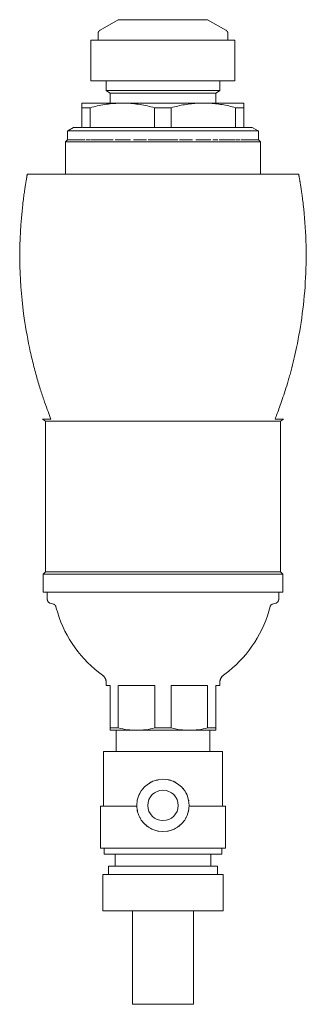
# Model space of a CAD drawing. Units: millimetres. Extents: x 766 to 1456, y 1407 to 2061.
# Drawn here: x 1386 to 1456, y 1818 to 2061 of the extents above; entities that cross this region are included whole.
import ezdxf

# ---------------------------------------------------------------- set-up
doc = ezdxf.new("R2010")
doc.units = ezdxf.units.MM
doc.layers.add('P-SANR-FIXT', color=6, linetype='Continuous', lineweight=18)

# ---------------------------------------------------------------- blocks, each defined once
blk = doc.blocks.new('Automatic flow rate regulator valve_Caleffi_121 DN15 - Ø22-V2-Est - Idraulica')
at = {"layer": 'P-SANR-FIXT'}
for p, q in [((1410.08, 2060.54), (1405.58, 2057.94)), ((1421.08, 2060.54), (1410.08, 2060.54)), ((1432.08, 2060.54), (1421.08, 2060.54)), ((1436.58, 2057.94), (1432.08, 2060.54)), ((1405.08, 2057.08), (1405.08, 2055.48)), ((1437.08, 2055.48), (1437.08, 2057.08)), ((1403.35, 2055.48), (1403.35, 2045.48)), ((1403.35, 2055.48), (1404.02, 2055.48)), ((1404.02, 2055.48), (1410.37, 2055.48)), ((1410.37, 2055.48), (1414.7, 2055.48)), ((1414.7, 2055.48), (1427.4, 2055.48)), ((1427.4, 2055.48), (1431.73, 2055.48)), ((1431.73, 2055.48), (1434.4, 2055.48)), ((1434.39, 2055.48), (1435.4, 2055.48)), ((1435.19, 2055.48), (1438.08, 2055.48)), ((1438.08, 2055.48), (1438.75, 2055.48)), ((1438.75, 2045.48), (1438.75, 2055.48)), ((1404.02, 2045.48), (1403.35, 2045.48)), ((1410.37, 2045.48), (1404.02, 2045.48)), ((1407.08, 2045.48), (1407.08, 2043.06)), ((1414.7, 2045.48), (1410.37, 2045.48)), ((1427.4, 2045.48), (1414.7, 2045.48)), ((1431.73, 2045.48), (1427.4, 2045.48)), ((1438.08, 2045.48), (1431.73, 2045.48)), ((1435.08, 2043.06), (1435.08, 2045.48)), ((1438.75, 2045.48), (1438.08, 2045.48)), ((1407.08, 2043.06), (1407.14, 2043.03)), ((1407.08, 2043.06), (1421.08, 2043.06)), ((1407.15, 2043.02), (1408.08, 2042.48)), ((1408.08, 2042.48), (1408.08, 2039.98)), ((1408.08, 2042.48), (1421.08, 2042.48)), ((1421.08, 2043.06), (1435.08, 2043.06)), ((1421.08, 2042.48), (1434.08, 2042.48)), ((1434.08, 2042.48), (1435.02, 2043.02)), ((1434.08, 2039.98), (1434.08, 2042.48)), ((1435.02, 2043.03), (1435.08, 2043.06)), ((1401.08, 2039.98), (1410.35, 2039.98)), ((1410.35, 2039.98), (1409.83, 2039.98)), ((1410.35, 2039.98), (1411.83, 2039.98)), ((1411.83, 2039.98), (1421.08, 2039.98)), ((1412.33, 2039.98), (1411.83, 2039.98)), ((1421.08, 2039.98), (1429.78, 2039.98)), ((1429.78, 2039.98), (1432.33, 2039.98)), ((1432.33, 2039.98), (1441.01, 2039.98)), ((1401.08, 2033.98), (1401.08, 2038.83)), ((1403.12, 2038.83), (1403.12, 2033.98)), ((1419.01, 2033.98), (1419.01, 2038.84)), ((1423.09, 2033.98), (1423.09, 2038.85)), ((1438.97, 2033.98), (1438.97, 2038.86)), ((1441.01, 2033.98), (1441.01, 2038.87)), ((1397.64, 2033.15), (1397.58, 2033.12)), ((1397.58, 2033.12), (1397.58, 2030.98)), ((1421.08, 2033.12), (1397.58, 2033.12)), ((1399.08, 2033.98), (1397.66, 2033.16)), ((1399.08, 2033.98), (1401.07, 2033.98)), ((1401.24, 2033.98), (1402.01, 2033.98)), ((1402.31, 2033.98), (1402.02, 2033.98)), ((1402.32, 2033.98), (1403.12, 2033.98)), ((1403.13, 2033.98), (1419, 2033.98)), ((1419.05, 2033.98), (1421.05, 2033.98)), ((1421.05, 2033.98), (1419.36, 2033.98)), ((1422.81, 2033.98), (1421.08, 2033.98)), ((1421.08, 2033.98), (1443.08, 2033.98)), ((1444.58, 2033.12), (1421.08, 2033.12)), ((1444.51, 2033.16), (1443.08, 2033.98)), ((1444.58, 2033.12), (1444.52, 2033.15)), ((1444.58, 2030.98), (1444.58, 2033.12)), ((1397.58, 2030.98), (1397.08, 2030.48)), ((1397.08, 2030.48), (1397.08, 2022.48)), ((1421.08, 2030.48), (1397.08, 2030.48)), ((1397.58, 2030.98), (1397.66, 2030.98)), ((1397.67, 2030.98), (1397.73, 2030.98)), ((1397.73, 2030.98), (1397.91, 2030.98)), ((1397.91, 2030.98), (1398.05, 2030.98)), ((1398.05, 2030.98), (1398.31, 2030.98)), ((1398.31, 2030.98), (1398.53, 2030.98)), ((1398.53, 2030.98), (1398.88, 2030.98)), ((1398.88, 2030.98), (1399.16, 2030.98)), ((1399.16, 2030.98), (1399.77, 2030.98)), ((1399.78, 2030.98), (1400.13, 2030.98)), ((1400.1, 2030.98), (1400.72, 2030.98)), ((1400.73, 2030.98), (1401.03, 2030.98)), ((1401.05, 2030.98), (1401.82, 2030.98)), ((1402.06, 2030.98), (1403.08, 2030.98)), ((1402.07, 2030.98), (1403.08, 2030.98)), ((1403.21, 2030.98), (1405.82, 2030.98)), ((1403.21, 2030.98), (1405.82, 2030.98)), ((1405.97, 2030.98), (1408.8, 2030.98)), ((1405.98, 2030.98), (1407.26, 2030.98)), ((1407.6, 2030.98), (1408.79, 2030.98)), ((1409.33, 2030.98), (1411.14, 2030.98)), ((1409.33, 2030.98), (1410.4, 2030.98)), ((1411.15, 2030.98), (1411.85, 2030.98)), ((1411.86, 2030.98), (1413.04, 2030.98)), ((1412.08, 2030.98), (1413.05, 2030.98)), ((1413.81, 2030.98), (1417, 2030.98)), ((1413.82, 2030.98), (1415, 2030.98)), ((1415.6, 2030.98), (1417, 2030.98)), ((1417.4, 2030.98), (1421.08, 2030.98)), ((1417.41, 2030.98), (1419.03, 2030.98)), ((1419.24, 2030.98), (1421.08, 2030.98)), ((1421.08, 2030.98), (1424.76, 2030.98)), ((1421.08, 2030.98), (1422.93, 2030.98)), ((1445.08, 2030.48), (1421.08, 2030.48)), ((1423.13, 2030.98), (1424.76, 2030.98)), ((1425.16, 2030.98), (1426.57, 2030.98)), ((1425.17, 2030.98), (1428.35, 2030.98)), ((1427.17, 2030.98), (1428.35, 2030.98)), ((1429.13, 2030.98), (1431.02, 2030.98)), ((1430.08, 2030.98), (1431.48, 2030.98)), ((1431.47, 2030.98), (1432.84, 2030.98)), ((1431.76, 2030.98), (1432.83, 2030.98)), ((1433.36, 2030.98), (1434.57, 2030.98)), ((1433.37, 2030.98), (1434.56, 2030.98)), ((1434.9, 2030.98), (1436.19, 2030.98)), ((1434.9, 2030.98), (1436.19, 2030.98)), ((1436.35, 2030.98), (1438.95, 2030.98)), ((1436.35, 2030.98), (1438.96, 2030.98)), ((1439.09, 2030.98), (1440.1, 2030.98)), ((1439.09, 2030.98), (1440.11, 2030.98)), ((1440.34, 2030.98), (1441.12, 2030.98)), ((1441.14, 2030.98), (1441.43, 2030.98)), ((1441.45, 2030.98), (1442.02, 2030.98)), ((1442.04, 2030.98), (1442.38, 2030.98)), ((1442.4, 2030.98), (1443.01, 2030.98)), ((1443.01, 2030.98), (1443.24, 2030.98)), ((1443.25, 2030.98), (1443.64, 2030.98)), ((1443.64, 2030.98), (1443.85, 2030.98)), ((1443.85, 2030.98), (1444.12, 2030.98)), ((1444.12, 2030.98), (1444.26, 2030.98)), ((1444.26, 2030.98), (1444.44, 2030.98)), ((1444.44, 2030.98), (1444.49, 2030.98)), ((1444.5, 2030.98), (1444.58, 2030.98)), ((1445.08, 2030.48), (1444.58, 2030.98)), ((1445.08, 2022.48), (1445.08, 2030.48)), ((1392.14, 1961.6), (1391.41, 1962.12)), ((1393.49, 1962.12), (1391.44, 1962.12)), ((1392.14, 1961.6), (1392.14, 1924.54)), ((1421.08, 1961.6), (1392.14, 1961.6)), ((1450.03, 1961.6), (1421.08, 1961.6)), ((1450.73, 1962.12), (1448.67, 1962.12)), ((1450.76, 1962.12), (1450.03, 1961.6)), ((1450.03, 1924.54), (1450.03, 1961.6)), ((1392.14, 1924.54), (1391.58, 1923.98)), ((1391.58, 1923.98), (1391.58, 1919.48)), ((1421.08, 1923.98), (1391.58, 1923.98)), ((1421.08, 1924.54), (1392.14, 1924.54)), ((1450.03, 1924.54), (1421.08, 1924.54)), ((1450.58, 1923.98), (1421.08, 1923.98)), ((1450.58, 1923.98), (1450.03, 1924.54)), ((1450.58, 1919.48), (1450.58, 1923.98)), ((1421.08, 1919.48), (1391.58, 1919.48)), ((1392.59, 1919.48), (1392.59, 1917.76)), ((1450.58, 1919.48), (1421.08, 1919.48)), ((1449.57, 1917.76), (1449.57, 1919.48)), ((1393.32, 1916.79), (1394.1, 1916.57)), ((1448.07, 1916.57), (1448.85, 1916.79)), ((1407.08, 1897.28), (1407.08, 1896.48)), ((1435.08, 1896.48), (1435.08, 1897.28)), ((1407.08, 1896.48), (1408.08, 1896.48)), ((1408.08, 1886.06), (1408.08, 1896.48)), ((1410.08, 1896.48), (1410.08, 1886.06)), ((1410.09, 1896.48), (1419.08, 1896.48)), ((1419.08, 1886.06), (1419.08, 1896.48)), ((1423.08, 1886.06), (1423.08, 1896.48)), ((1432.08, 1886.06), (1432.08, 1896.48)), ((1434.08, 1886.06), (1434.08, 1896.48)), ((1434.08, 1896.48), (1435.08, 1896.48)), ((1408.08, 1886.06), (1410.08, 1886.06)), ((1414.58, 1885.48), (1408.08, 1885.48)), ((1409.59, 1885.48), (1409.59, 1880.28)), ((1414.18, 1885.48), (1414.98, 1885.48)), ((1421.08, 1885.48), (1414.58, 1885.48)), ((1419.08, 1886.06), (1421.08, 1886.06)), ((1421.08, 1886.06), (1423.08, 1886.06)), ((1427.58, 1885.48), (1421.08, 1885.48)), ((1427.19, 1885.48), (1427.99, 1885.48)), ((1434.08, 1885.48), (1427.58, 1885.48)), ((1432.08, 1886.06), (1434.08, 1886.06)), ((1432.58, 1880.28), (1432.58, 1885.48)), ((1406.44, 1880.28), (1406.44, 1866.76)), ((1406.44, 1880.28), (1421.08, 1880.28)), ((1421.08, 1880.28), (1435.72, 1880.28)), ((1435.72, 1866.76), (1435.72, 1880.28)), ((1405.66, 1866.76), (1405.66, 1856.48)), ((1405.66, 1866.76), (1414.64, 1866.76)), ((1414.7, 1866.76), (1414.69, 1866.76)), ((1414.71, 1866.76), (1414.7, 1866.76)), ((1427.47, 1866.76), (1427.46, 1866.76)), ((1427.48, 1866.76), (1427.46, 1866.76)), ((1427.53, 1866.76), (1436.5, 1866.76)), ((1436.5, 1856.48), (1436.5, 1866.76)), ((1405.66, 1856.48), (1421.08, 1856.48)), ((1406.58, 1856.48), (1406.58, 1854.98)), ((1421.08, 1856.48), (1436.5, 1856.48)), ((1435.58, 1854.98), (1435.58, 1856.48)), ((1406.58, 1854.98), (1421.08, 1854.98)), ((1409.33, 1854.98), (1409.33, 1851.98)), ((1421.08, 1854.98), (1435.58, 1854.98)), ((1432.83, 1851.98), (1432.83, 1854.98)), ((1407.7, 1851.98), (1407.7, 1849.98)), ((1407.7, 1851.98), (1421.08, 1851.98)), ((1421.08, 1851.98), (1434.47, 1851.98)), ((1434.47, 1849.98), (1434.47, 1851.98)), ((1406.28, 1849.98), (1406.28, 1840.98)), ((1406.28, 1849.98), (1421.08, 1849.98)), ((1421.08, 1849.98), (1435.88, 1849.98)), ((1435.88, 1840.98), (1435.88, 1849.98)), ((1406.28, 1840.98), (1421.08, 1840.98)), ((1413.58, 1840.98), (1413.58, 1817.98)), ((1421.08, 1840.98), (1435.88, 1840.98)), ((1428.58, 1817.98), (1428.58, 1840.98)), ((1421.08, 1817.98), (1413.58, 1817.98)), ((1428.58, 1817.98), (1421.08, 1817.98))]:
    blk.add_line(p, q, dxfattribs=at)
at = {"layer": 'P-SANR-FIXT', "flags": 128}
for points in [[(1405.08, 2057.08), (1405.08, 2057.12), (1405.09, 2057.16), (1405.09, 2057.2), (1405.1, 2057.24), (1405.1, 2057.27), (1405.11, 2057.31), (1405.12, 2057.35), (1405.13, 2057.39), (1405.15, 2057.43), (1405.16, 2057.47), (1405.18, 2057.5), (1405.2, 2057.54), (1405.22, 2057.57), (1405.24, 2057.61), (1405.26, 2057.64), (1405.28, 2057.67), (1405.31, 2057.7), (1405.33, 2057.74), (1405.36, 2057.77), (1405.39, 2057.79), (1405.42, 2057.82), (1405.45, 2057.85), (1405.48, 2057.87), (1405.51, 2057.9), (1405.54, 2057.92), (1405.58, 2057.94), (1405.58, 2057.94)], [(1436.58, 2057.94), (1436.62, 2057.92), (1436.65, 2057.9), (1436.68, 2057.88), (1436.71, 2057.85), (1436.75, 2057.83), (1436.77, 2057.8), (1436.8, 2057.77), (1436.83, 2057.74), (1436.86, 2057.71), (1436.88, 2057.68), (1436.9, 2057.65), (1436.93, 2057.61), (1436.95, 2057.58), (1436.97, 2057.54), (1436.98, 2057.51), (1437, 2057.47), (1437.02, 2057.44), (1437.03, 2057.4), (1437.04, 2057.36), (1437.05, 2057.32), (1437.06, 2057.28), (1437.07, 2057.24), (1437.08, 2057.2), (1437.08, 2057.16), (1437.08, 2057.12), (1437.08, 2057.08), (1437.08, 2057.08)], [(1387.67, 2022.48), (1388.48, 2022.48), (1389.35, 2022.48), (1390.26, 2022.48), (1391.22, 2022.48), (1392.24, 2022.48), (1393.29, 2022.48), (1394.4, 2022.48), (1395.54, 2022.48), (1396.73, 2022.48), (1397.95, 2022.48), (1399.21, 2022.48), (1400.51, 2022.48), (1401.84, 2022.48), (1403.2, 2022.48), (1404.59, 2022.48), (1406, 2022.48), (1407.44, 2022.48), (1408.9, 2022.48), (1410.38, 2022.48), (1411.88, 2022.48), (1413.39, 2022.48), (1414.92, 2022.48), (1416.45, 2022.48), (1418, 2022.48), (1419.54, 2022.48), (1421.08, 2022.48)], [(1421.08, 2022.48), (1419.53, 2022.48), (1417.99, 2022.48), (1416.44, 2022.48), (1414.91, 2022.48), (1413.39, 2022.48), (1411.87, 2022.48), (1410.37, 2022.48), (1408.89, 2022.48), (1407.43, 2022.48), (1405.99, 2022.48), (1404.58, 2022.48), (1403.19, 2022.48), (1401.83, 2022.48), (1400.5, 2022.48), (1399.2, 2022.48), (1397.94, 2022.48), (1396.72, 2022.48), (1395.53, 2022.48), (1394.39, 2022.48), (1393.29, 2022.48), (1392.23, 2022.48), (1391.22, 2022.48), (1390.26, 2022.48), (1389.34, 2022.48), (1388.48, 2022.48), (1387.67, 2022.48)], [(1454.5, 2022.48), (1453.68, 2022.48), (1452.82, 2022.48), (1451.91, 2022.48), (1450.94, 2022.48), (1449.93, 2022.48), (1448.87, 2022.48), (1447.77, 2022.48), (1446.63, 2022.48), (1445.44, 2022.48), (1444.22, 2022.48), (1442.95, 2022.48), (1441.66, 2022.48), (1440.33, 2022.48), (1438.97, 2022.48), (1437.58, 2022.48), (1436.16, 2022.48), (1434.72, 2022.48), (1433.26, 2022.48), (1431.78, 2022.48), (1430.29, 2022.48), (1428.77, 2022.48), (1427.25, 2022.48), (1425.71, 2022.48), (1424.17, 2022.48), (1422.62, 2022.48), (1421.08, 2022.48)], [(1421.08, 2022.48), (1422.63, 2022.48), (1424.18, 2022.48), (1425.72, 2022.48), (1427.26, 2022.48), (1428.78, 2022.48), (1430.29, 2022.48), (1431.79, 2022.48), (1433.27, 2022.48), (1434.73, 2022.48), (1436.17, 2022.48), (1437.59, 2022.48), (1438.98, 2022.48), (1440.34, 2022.48), (1441.67, 2022.48), (1442.96, 2022.48), (1444.22, 2022.48), (1445.45, 2022.48), (1446.63, 2022.48), (1447.78, 2022.48), (1448.88, 2022.48), (1449.94, 2022.48), (1450.95, 2022.48), (1451.91, 2022.48), (1452.83, 2022.48), (1453.69, 2022.48), (1454.5, 2022.48)], [(1393.32, 1916.79), (1393.28, 1916.81), (1393.24, 1916.82), (1393.2, 1916.83), (1393.17, 1916.85), (1393.13, 1916.87), (1393.1, 1916.89), (1393.06, 1916.91), (1393.03, 1916.93), (1393, 1916.95), (1392.96, 1916.98), (1392.93, 1917), (1392.9, 1917.03), (1392.88, 1917.06), (1392.85, 1917.09), (1392.82, 1917.12), (1392.8, 1917.15), (1392.77, 1917.18), (1392.75, 1917.21), (1392.73, 1917.25), (1392.71, 1917.28), (1392.69, 1917.32), (1392.68, 1917.36), (1392.66, 1917.39), (1392.65, 1917.43), (1392.63, 1917.47), (1392.62, 1917.51), (1392.61, 1917.55), (1392.61, 1917.58), (1392.6, 1917.62), (1392.6, 1917.66), (1392.59, 1917.7), (1392.59, 1917.74), (1392.59, 1917.76)], [(1394.7, 1915.95), (1394.69, 1915.99), (1394.68, 1916.02), (1394.67, 1916.05), (1394.66, 1916.08), (1394.64, 1916.11), (1394.63, 1916.15), (1394.61, 1916.18), (1394.59, 1916.2), (1394.57, 1916.23), (1394.55, 1916.26), (1394.53, 1916.29), (1394.51, 1916.31), (1394.48, 1916.34), (1394.46, 1916.36), (1394.43, 1916.39), (1394.41, 1916.41), (1394.38, 1916.43), (1394.35, 1916.45), (1394.32, 1916.47), (1394.29, 1916.49), (1394.26, 1916.5), (1394.23, 1916.52), (1394.2, 1916.53), (1394.17, 1916.55), (1394.14, 1916.56), (1394.1, 1916.57), (1394.1, 1916.57)], [(1448.07, 1916.57), (1448.03, 1916.56), (1448, 1916.55), (1447.97, 1916.53), (1447.94, 1916.52), (1447.91, 1916.51), (1447.87, 1916.49), (1447.85, 1916.47), (1447.82, 1916.45), (1447.79, 1916.43), (1447.76, 1916.41), (1447.73, 1916.39), (1447.71, 1916.37), (1447.68, 1916.34), (1447.66, 1916.32), (1447.64, 1916.29), (1447.62, 1916.26), (1447.6, 1916.23), (1447.58, 1916.21), (1447.56, 1916.18), (1447.54, 1916.15), (1447.53, 1916.12), (1447.51, 1916.08), (1447.5, 1916.05), (1447.49, 1916.02), (1447.48, 1915.99), (1447.47, 1915.95), (1447.47, 1915.95)], [(1449.57, 1917.76), (1449.57, 1917.72), (1449.57, 1917.68), (1449.57, 1917.64), (1449.56, 1917.6), (1449.55, 1917.56), (1449.55, 1917.52), (1449.53, 1917.48), (1449.52, 1917.44), (1449.51, 1917.4), (1449.49, 1917.37), (1449.48, 1917.33), (1449.46, 1917.29), (1449.44, 1917.26), (1449.42, 1917.22), (1449.4, 1917.19), (1449.38, 1917.16), (1449.35, 1917.13), (1449.33, 1917.1), (1449.3, 1917.07), (1449.27, 1917.04), (1449.24, 1917.01), (1449.21, 1916.98), (1449.18, 1916.96), (1449.15, 1916.94), (1449.11, 1916.91), (1449.08, 1916.89), (1449.05, 1916.87), (1449.01, 1916.86), (1448.97, 1916.84), (1448.94, 1916.82), (1448.9, 1916.81), (1448.86, 1916.8), (1448.85, 1916.79)], [(1406.17, 1899.07), (1405.21, 1899.8), (1404.28, 1900.56), (1403.39, 1901.35), (1402.52, 1902.19), (1401.69, 1903.05), (1400.9, 1903.95), (1400.14, 1904.88), (1399.42, 1905.84), (1398.74, 1906.83), (1398.1, 1907.84), (1397.5, 1908.88), (1396.94, 1909.94), (1396.43, 1911.03), (1395.95, 1912.13), (1395.53, 1913.25), (1395.15, 1914.39), (1394.81, 1915.54), (1394.7, 1915.95)], [(1447.47, 1915.95), (1447.15, 1914.8), (1446.78, 1913.65), (1446.37, 1912.53), (1445.91, 1911.42), (1445.41, 1910.33), (1444.87, 1909.26), (1444.29, 1908.21), (1443.66, 1907.19), (1442.99, 1906.19), (1442.29, 1905.22), (1441.54, 1904.28), (1440.76, 1903.37), (1439.94, 1902.49), (1439.09, 1901.65), (1438.21, 1900.84), (1437.29, 1900.06), (1436.34, 1899.33), (1436, 1899.07)], [(1407.08, 1897.28), (1407.08, 1897.37), (1407.08, 1897.46), (1407.07, 1897.55), (1407.06, 1897.63), (1407.04, 1897.72), (1407.02, 1897.81), (1407, 1897.89), (1406.97, 1897.98), (1406.94, 1898.06), (1406.91, 1898.14), (1406.87, 1898.22), (1406.83, 1898.3), (1406.79, 1898.38), (1406.75, 1898.46), (1406.7, 1898.53), (1406.65, 1898.6), (1406.59, 1898.67), (1406.53, 1898.74), (1406.48, 1898.81), (1406.41, 1898.87), (1406.35, 1898.93), (1406.28, 1898.99), (1406.21, 1899.04), (1406.17, 1899.07)], [(1436, 1899.07), (1435.93, 1899.02), (1435.86, 1898.96), (1435.79, 1898.91), (1435.73, 1898.84), (1435.67, 1898.78), (1435.61, 1898.71), (1435.55, 1898.65), (1435.5, 1898.57), (1435.45, 1898.5), (1435.4, 1898.43), (1435.36, 1898.35), (1435.32, 1898.27), (1435.28, 1898.19), (1435.24, 1898.11), (1435.21, 1898.03), (1435.18, 1897.94), (1435.16, 1897.86), (1435.14, 1897.77), (1435.12, 1897.69), (1435.11, 1897.6), (1435.09, 1897.51), (1435.09, 1897.42), (1435.08, 1897.33), (1435.08, 1897.28)], [(1423.08, 1896.48), (1428.2, 1896.48), (1432.08, 1896.48)]]:
    blk.add_lwpolyline(points, dxfattribs=at)
at = {"layer": 'P-SANR-FIXT'}
for radius, start, end in [(6.45, 90, 270), (6.45, 270, 90), (3.75, 90, 270), (3.75, 270, 90)]:
    blk.add_arc((1421.08, 1866.98), radius, start, end, dxfattribs=at)
for points in [[(1401.08, 2038.83), (1401.08, 2039.2), (1401.08, 2039.77), (1401.08, 2039.97), (1401.08, 2039.98)], [(1401.08, 2039.98), (1401.08, 2039.98), (1401.08, 2039.97), (1401.08, 2039.96)], [(1410.35, 2039.98), (1409.13, 2039.94), (1406.7, 2039.7), (1404.31, 2039.17), (1403.12, 2038.83)], [(1419.01, 2038.84), (1417.83, 2039.18), (1415.45, 2039.71), (1413.04, 2039.94), (1411.83, 2039.98)], [(1429.78, 2039.98), (1428.65, 2039.92), (1426.4, 2039.67), (1424.19, 2039.16), (1423.09, 2038.85)], [(1438.97, 2038.86), (1437.88, 2039.17), (1435.68, 2039.67), (1433.45, 2039.92), (1432.33, 2039.98)], [(1441.01, 2039.98), (1441.01, 2039.91), (1441.01, 2039.66), (1441.01, 2039.17), (1441.01, 2038.87)], [(1403.12, 2038.83), (1402.73, 2038.83), (1401.99, 2038.83), (1401.37, 2038.83), (1401.08, 2038.83)], [(1421.08, 2038.85), (1420.74, 2038.85), (1420.04, 2038.85), (1419.35, 2038.84), (1419.01, 2038.84)], [(1423.09, 2038.85), (1422.76, 2038.85), (1422.09, 2038.85), (1421.42, 2038.85), (1421.08, 2038.85)], [(1440.07, 2038.86), (1439.73, 2038.86), (1439.36, 2038.86), (1438.97, 2038.86)], [(1441.01, 2038.87), (1440.73, 2038.86), (1440.41, 2038.86), (1440.07, 2038.86)], [(1410.08, 1886.06), (1410.82, 1885.87), (1412.32, 1885.59), (1413.82, 1885.49), (1414.58, 1885.48)], [(1414.58, 1885.48), (1415.34, 1885.49), (1416.85, 1885.59), (1418.34, 1885.87), (1419.08, 1886.06)], [(1423.08, 1886.06), (1423.82, 1885.87), (1425.32, 1885.59), (1426.82, 1885.49), (1427.58, 1885.48)], [(1427.58, 1885.48), (1428.34, 1885.49), (1429.85, 1885.59), (1431.34, 1885.87), (1432.08, 1886.06)], [(1415.97, 1870.91), (1416.03, 1870.99), (1416.09, 1871.07), (1416.16, 1871.15)], [(1416.94, 1871.93), (1416.95, 1871.94), (1416.97, 1871.95), (1416.98, 1871.96)], [(1425.19, 1871.96), (1425.2, 1871.95), (1425.21, 1871.94), (1425.22, 1871.93)], [(1426.01, 1871.15), (1426.07, 1871.07), (1426.14, 1870.99), (1426.2, 1870.91)], [(1414.73, 1868.11), (1414.74, 1868.15), (1414.75, 1868.2), (1414.76, 1868.25)], [(1427.41, 1868.25), (1427.42, 1868.2), (1427.43, 1868.15), (1427.44, 1868.11)], [(1414.64, 1866.76), (1414.63, 1866.84), (1414.63, 1866.91), (1414.63, 1866.99)], [(1427.53, 1866.99), (1427.53, 1866.91), (1427.53, 1866.84), (1427.53, 1866.76)], [(1415.51, 1863.74), (1415.45, 1863.84), (1415.4, 1863.93), (1415.35, 1864.03)], [(1416.14, 1862.84), (1416.13, 1862.85), (1416.13, 1862.85), (1416.12, 1862.86)], [(1426.05, 1862.86), (1426.04, 1862.85), (1426.03, 1862.85), (1426.03, 1862.84)], [(1426.82, 1864.03), (1426.77, 1863.93), (1426.71, 1863.84), (1426.66, 1863.74)], [(1417.13, 1861.89), (1417.06, 1861.94), (1416.99, 1862), (1416.92, 1862.05)], [(1419.96, 1860.63), (1419.86, 1860.65), (1419.76, 1860.67), (1419.66, 1860.69)], [(1422.51, 1860.69), (1422.41, 1860.67), (1422.31, 1860.65), (1422.21, 1860.64)], [(1424.33, 1861.41), (1424, 1861.22), (1423.66, 1861.04), (1423.3, 1860.92)], [(1425.25, 1862.05), (1425.18, 1862), (1425.11, 1861.94), (1425.04, 1861.89)]]:
    blk.add_open_spline(points, degree=3, dxfattribs=at)
for points, knots in [([(1387.67, 2022.48), (1387.67, 2022.5), (1387.67, 2022.46), (1387.64, 2022.33), (1387.62, 2022.22), (1387.59, 2022.06), (1387.55, 2021.85), (1387.52, 2021.67), (1387.5, 2021.54), (1387.46, 2021.3), (1387.4, 2020.99), (1387.34, 2020.61), (1387.29, 2020.33), (1387.25, 2020.06), (1387.2, 2019.73), (1387.13, 2019.29), (1387.04, 2018.71), (1386.95, 2018.07), (1386.85, 2017.39), (1386.72, 2016.4), (1386.62, 2015.58), (1386.55, 2015)], [-1, -1, -1, -1, -0.85, -0.8125, -0.775, -0.7, -0.625, -0.60625, -0.5875, -0.55, -0.475, -0.4375, -0.4, -0.375, -0.35, -0.3, -0.25, -0.2, -0.15, -0.1, 0, 0, 0, 0]), ([(1455.62, 2015), (1455.55, 2015.58), (1455.45, 2016.4), (1455.33, 2017.26), (1455.27, 2017.73), (1455.2, 2018.18), (1455.13, 2018.71), (1455.04, 2019.29), (1454.97, 2019.73), (1454.92, 2020.06), (1454.88, 2020.29), (1454.84, 2020.5), (1454.8, 2020.77), (1454.75, 2021.07), (1454.69, 2021.37), (1454.66, 2021.6), (1454.63, 2021.76), (1454.6, 2021.9), (1454.57, 2022.05), (1454.55, 2022.19), (1454.52, 2022.34), (1454.5, 2022.47), (1454.49, 2022.49), (1454.5, 2022.48)], [-1, -1, -1, -1, -0.9, -0.85, -0.825, -0.8, -0.75, -0.7, -0.65, -0.625, -0.6, -0.575, -0.55, -0.5, -0.45, -0.4, -0.375, -0.35, -0.3, -0.25, -0.2, -0.1, 0, 0, 0, 0]), ([(1386.55, 2015), (1386.04, 2010.58), (1385.55, 2001.54), (1386.42, 1989.43), (1387.88, 1981.05), (1389.06, 1975.91), (1390.01, 1972.34), (1390.99, 1969.1), (1392.27, 1965.3), (1393.06, 1963.23), (1393.49, 1962.12)], [-1, -1, -1, -1, -0.785714, -0.571429, -0.428571, -0.357143, -0.285714, -0.214286, -0.142857, 0, 0, 0, 0]), ([(1448.67, 1962.12), (1449, 1962.95), (1449.57, 1964.44), (1450.45, 1966.94), (1451.17, 1969.13), (1451.79, 1971.14), (1452.27, 1972.81), (1452.99, 1975.44), (1454.17, 1980.36), (1455.5, 1988.03), (1456.32, 1996.96), (1456.4, 2006.1), (1455.96, 2012.05), (1455.62, 2015)], [-1, -1, -1, -1, -0.892857, -0.839286, -0.785714, -0.732143, -0.705357, -0.678571, -0.571429, -0.428571, -0.285714, -0.142857, 0, 0, 0, 0]), ([(1408.08, 1885.55), (1408.08, 1885.58), (1408.08, 1885.68), (1408.08, 1885.87), (1408.08, 1886.06)], [0.3393209, 0.3393209, 0.3393209, 0.3393209, 0.5, 1, 1, 1, 1]), ([(1434.08, 1886.06), (1434.08, 1885.87), (1434.08, 1885.68), (1434.08, 1885.58), (1434.08, 1885.55)], [0, 0, 0, 0, 0.5, 0.6606791, 0.6606791, 0.6606791, 0.6606791]), ([(1417.84, 1872.56), (1418.17, 1872.75), (1418.85, 1873.09), (1419.6, 1873.22), (1419.96, 1873.28)], [0.6735813, 0.6735813, 0.6735813, 0.6735813, 0.7857143, 0.8921231, 0.8921231, 0.8921231, 0.8921231]), ([(1422.21, 1873.33), (1422.33, 1873.31), (1422.93, 1873.19), (1423.65, 1872.93), (1424.21, 1872.63), (1424.33, 1872.56)], [0.1078769, 0.1078769, 0.1078769, 0.1078769, 0.1428571, 0.2857143, 0.3264187, 0.3264187, 0.3264187, 0.3264187]), ([(1415.03, 1869.2), (1415.08, 1869.36), (1415.23, 1869.71), (1415.41, 1870.04), (1415.52, 1870.22)], [0.2381267, 0.2381267, 0.2381267, 0.2381267, 0.2857143, 0.3483577, 0.3483577, 0.3483577, 0.3483577]), ([(1426.66, 1870.23), (1426.7, 1870.15), (1426.84, 1869.91), (1427, 1869.57), (1427.1, 1869.3), (1427.14, 1869.2)], [0.6516423, 0.6516423, 0.6516423, 0.6516423, 0.6785714, 0.7321429, 0.7618733, 0.7618733, 0.7618733, 0.7618733]), ([(1415.03, 1864.76), (1414.98, 1864.9), (1414.88, 1865.21), (1414.78, 1865.57), (1414.75, 1865.8), (1414.74, 1865.85)], [0.794995, 0.794995, 0.794995, 0.794995, 0.8392857, 0.8928571, 0.9088933, 0.9088933, 0.9088933, 0.9088933]), ([(1427.43, 1865.85), (1427.4, 1865.68), (1427.32, 1865.32), (1427.21, 1864.95), (1427.14, 1864.76)], [0.0911067, 0.0911067, 0.0911067, 0.0911067, 0.1428571, 0.205005, 0.205005, 0.205005, 0.205005]), ([(1418.86, 1860.93), (1418.68, 1860.99), (1418.33, 1861.14), (1417.99, 1861.32), (1417.84, 1861.41)], [0.226525, 0.226525, 0.226525, 0.226525, 0.2857143, 0.3410373, 0.3410373, 0.3410373, 0.3410373])]:
    blk.add_open_spline(points, degree=3, knots=knots, dxfattribs=at)

msp = doc.modelspace()

# ---------------------------------------------------------------- block references
at = {"layer": 'P-SANR-FIXT'}
msp.add_blockref('Automatic flow rate regulator valve_Caleffi_121 DN15 - Ø22-V2-Est - Idraulica', (0, 0), dxfattribs=at)

doc.saveas('drawing.dxf')
